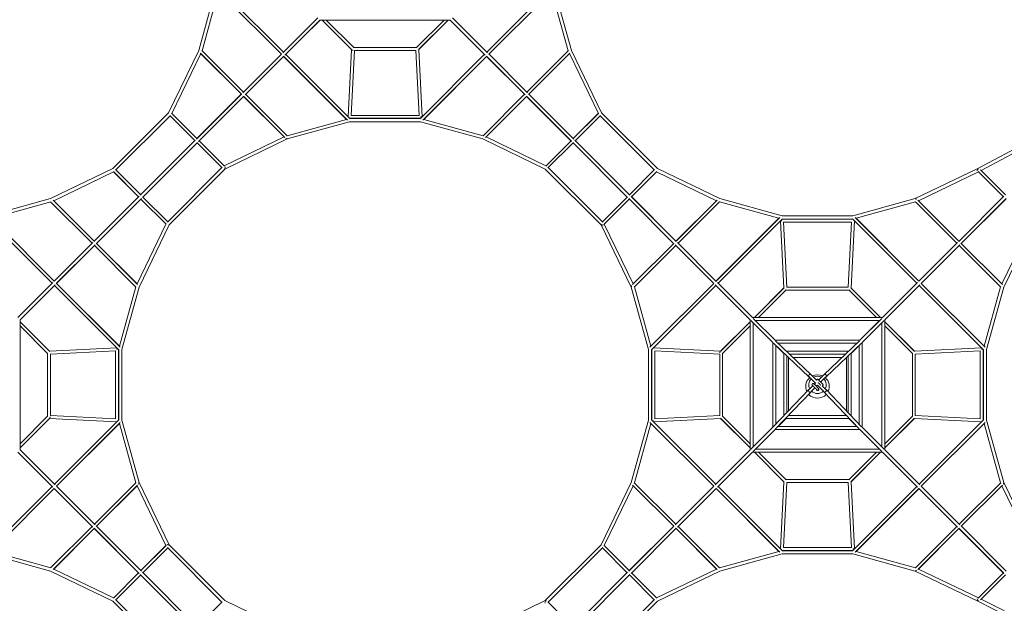
# Model space of a CAD drawing. Units: millimetres. Extents: x -10227 to 4570, y -7398 to 7398.
# Drawn here: x -5219 to 1222, y -1430 to 2390 of the extents above; entities that cross this region are included whole.
import ezdxf

# ---------------------------------------------------------------- set-up
doc = ezdxf.new("R2010")
doc.units = ezdxf.units.MM
doc.header["$LTSCALE"] = 20
doc.layers.add('2d', color=230, linetype='Continuous')

msp = doc.modelspace()

# ---------------------------------------------------------------- linework, layer by layer
at = {"layer": '2d', "lineweight": 0}
for p, q in [((-3934.9, 2596.4), (-4047.4, 2188.5)), ((-3924.2, 2581.3), (-3506.6, 2164.7)), ((-3914.8, 2598.8), (-3493.2, 2178.1)), ((-2163.4, 2178.4), (-1742.1, 2598.8)), ((-2150, 2165), (-1732.6, 2581.3)), ((-1721.9, 2596.4), (-1609.4, 2188.5)), ((-3918.8, 2575.9), (-4026.1, 2186.8)), ((-3918.8, 2575.9), (-3507.1, 2164.2)), ((-2149.5, 2164.5), (-1738, 2575.9)), ((-1738.1, 2575.9), (-1630.7, 2186.8)), ((-3269.3, 2402.3), (-3498.1, 2173.2)), ((-3269.3, 2402.3), (-3493.3, 2178.3)), ((-3254.4, 2387.5), (-3483.3, 2158.3)), ((-3253.9, 2387.5), (-3308.7, 2333.1)), ((-2402.1, 2387.5), (-3254.8, 2387.5)), ((-3048.1, 2194.6), (-3241, 2387.5)), ((-3240.8, 2387.5), (-3047.5, 2194)), ((-3214, 2387.5), (-3033.9, 2207.3)), ((-2442.9, 2387.5), (-2622.9, 2207.3)), ((-2416, 2387.5), (-2609.3, 2194)), ((-2608.7, 2194.6), (-2415.8, 2387.5)), ((-2402.4, 2387.5), (-2173.3, 2158.6)), ((-2402.4, 2387.5), (-2178.4, 2163.4)), ((-2387.6, 2402.9), (-2333.2, 2348)), ((-2387.6, 2402.3), (-2158.4, 2173.5)), ((-3048.1, 2194.6), (-3070.2, 1754.7)), ((-2622.4, 2207.8), (-3034.5, 2207.8)), ((-2586.7, 1754.7), (-2608.7, 2194.6)), ((-4047.4, 2188.5), (-4244.3, 1780.9)), ((-4034.1, 2167.9), (-4223.3, 1775.9)), ((-4037.9, 2171.7), (-3768.4, 1902.9)), ((-3768.7, 1902.6), (-4034.1, 2167.9)), ((-4027.2, 2187.9), (-3755, 1916.3)), ((-3506, 2165.3), (-3759.2, 1912.1)), ((-3755.1, 1916.5), (-3507.2, 2164.3)), ((-3491.1, 2150.5), (-3744.3, 1897.3)), ((-3492.3, 2149.3), (-3080.8, 1737.9)), ((-3491.7, 2149.8), (-3075.4, 1732.5)), ((-3478.3, 2163.3), (-3058, 1741.9)), ((-3029.4, 2188.8), (-3050.7, 1763.8)), ((-2627.5, 2188.8), (-3029.4, 2188.8)), ((-2606.2, 1763.8), (-2627.5, 2188.8)), ((-2598.9, 1741.9), (-2178.3, 2163.6)), ((-2581.4, 1732.5), (-2164.8, 2150.1)), ((-2576, 1737.9), (-2164.3, 2149.6)), ((-2165.4, 2150.7), (-1912.2, 1897.5)), ((-1916.6, 1901.6), (-2164.5, 2149.5)), ((-2150.6, 2165.6), (-1897.4, 1912.4)), ((-1901.6, 1916.6), (-1629.6, 2187.9)), ((-1888.2, 1903.2), (-1619, 2171.7)), ((-1622.8, 2167.9), (-1887.8, 1902.8)), ((-1622.8, 2167.9), (-1433.5, 1775.9)), ((-1609.4, 2188.5), (-1412.6, 1780.9)), ((-3767.2, 1904.2), (-4063.2, 1608.4)), ((-3768.9, 1902.7), (-4059.5, 1612.1)), ((-3752.3, 1889.3), (-4048.3, 1593.6)), ((-3488.8, 1622.6), (-3753.9, 1887.7)), ((-3753.6, 1888.1), (-3485, 1618.8)), ((-3740.1, 1901.5), (-3468.8, 1629.5)), ((-2188, 1629.5), (-1916.5, 1901.8)), ((-2171.9, 1618.8), (-1903, 1888.3)), ((-1902.7, 1888), (-2168, 1622.6)), ((-1904.3, 1889.6), (-1608.5, 1593.6)), ((-1902.8, 1887.9), (-1612.2, 1597.2)), ((-1889.4, 1904.4), (-1593.7, 1608.4)), ((-4244.3, 1780.9), (-4609.4, 1415.7)), ((-4234.9, 1760.6), (-4589.1, 1406.3)), ((-4237, 1762.8), (-4072.9, 1598.6)), ((-4224.7, 1777.3), (-4059.5, 1612.1)), ((-2596.2, 1744.8), (-3060.7, 1744.8)), ((-3058.8, 1742.8), (-2598, 1742.8)), ((-2606.2, 1763.8), (-3050.7, 1763.8)), ((-2586.7, 1754.7), (-2596.2, 1754.3)), ((-1597.4, 1612.1), (-1432.2, 1777.3)), ((-1433.5, 1775.9), (-1597.4, 1612.1)), ((-1583.9, 1598.6), (-1419.8, 1762.8)), ((-1067.7, 1406.3), (-1422, 1760.6)), ((-1047.4, 1415.7), (-1412.6, 1780.9)), ((1746.7, 1787), (1048.6, 1416.3)), ((1730.1, 1754.4), (1070.1, 1403.9)), ((-3469.9, 1630.6), (-3080.8, 1737.9)), ((-3468.2, 1609.3), (-3060.4, 1721.8)), ((-3060.4, 1721.8), (-2596.5, 1721.8)), ((-2596.5, 1721.8), (-2188.7, 1609.3)), ((-2576, 1737.9), (-2187, 1630.6)), ((-3880.8, 1433.4), (-3488.8, 1622.7)), ((-2168.1, 1622.7), (-1776, 1433.4)), ((-4070.4, 1601.2), (-4429.7, 1241.9)), ((-4055.6, 1586.3), (-4414.9, 1227)), ((-4058.1, 1583.8), (-3894, 1419.7)), ((-3880.8, 1433.4), (-4044.6, 1597.2)), ((-4044.6, 1597.2), (-3879.5, 1432)), ((-3875.8, 1412.5), (-3468.2, 1609.3)), ((-2188.7, 1609.3), (-1781, 1412.5)), ((-1777.4, 1432), (-1612.2, 1597.2)), ((-1762.9, 1419.7), (-1598.8, 1583.8)), ((-1242, 1227), (-1601.3, 1586.3)), ((-1227.1, 1241.9), (-1586.4, 1601.2)), ((-3896.2, 1421.9), (-4250.4, 1067.6)), ((-1406.4, 1067.6), (-1760.7, 1421.9)), ((-5017.1, 1218.9), (-4609.4, 1415.7)), ((-4996.5, 1205.5), (-4604.5, 1394.8)), ((-4440.6, 1231), (-4605.8, 1396.1)), ((-4604.5, 1394.8), (-4440.6, 1231)), ((-4427.2, 1244.4), (-4591.3, 1408.5)), ((-3875.8, 1412.5), (-4241, 1047.3)), ((-1415.8, 1047.3), (-1781, 1412.5)), ((-1065.6, 1408.5), (-1229.7, 1244.4)), ((-1051, 1396.1), (-1216.2, 1230.9)), ((-660.4, 1205.5), (-1052.4, 1394.8)), ((-639.8, 1218.9), (-1047.4, 1415.7)), ((1048.6, 1416.3), (639.8, 1218.9)), ((1052.4, 1394.8), (660.4, 1205.5)), ((1216.2, 1231), (1051, 1396.1)), ((1052.4, 1394.8), (1216.2, 1231)), ((1229.6, 1244.5), (1066.3, 1407.8)), ((-4733, 938.9), (-4436.9, 1234.6)), ((-4248.2, 1065.4), (-4412.3, 1229.5)), ((-1244.5, 1229.5), (-1408.6, 1065.4)), ((-924.2, 938.6), (-1219.9, 1234.6)), ((-925.6, 940.3), (-1216.2, 1231)), ((923.9, 938.9), (1219.9, 1234.6)), ((-5424.9, 1106.4), (-5017.1, 1218.9)), ((-5404.5, 1090.3), (-5015.4, 1197.6)), ((-4745.2, 926.7), (-5016.5, 1198.7)), ((-4731.7, 940.1), (-5000.3, 1209.4)), ((-4996.5, 1205.5), (-4731.4, 940.5)), ((-4718.1, 924), (-4422.1, 1219.8)), ((-4716.4, 925.5), (-4425.8, 1216.1)), ((-4260.6, 1050.9), (-4425.8, 1216.1)), ((-1231.1, 1216.1), (-1396.3, 1050.9)), ((-1394.9, 1052.3), (-1231.1, 1216.1)), ((-939, 923.8), (-1234.8, 1219.8)), ((-925.7, 940.2), (-660.4, 1205.5)), ((-656.6, 1209.3), (-925.4, 939.9)), ((-640.4, 1198.7), (-912, 926.4)), ((-252.4, 1090.3), (-641.5, 1197.6)), ((-231.9, 1106.4), (-639.8, 1218.9)), ((639.8, 1218.9), (231.9, 1106.4)), ((641.5, 1197.6), (252.4, 1090.3)), ((911.7, 926.7), (640.4, 1198.7)), ((925.1, 940.1), (656.6, 1209.4)), ((660.4, 1205.5), (925.5, 940.5)), ((938.7, 924), (1234.7, 1219.8)), ((940.5, 925.5), (1231.1, 1216.1)), ((-4993.5, 678.3), (-5409.9, 1095.7)), ((-247, 1095.7), (-663.6, 678.1)), ((231.9, 1106.4), (-231.9, 1106.4)), ((663.3, 678.3), (247, 1095.7)), ((-5007, 664.9), (-5427.3, 1086.2)), ((-4993, 678.8), (-5404.4, 1090.3)), ((-4451.2, 660.3), (-4261.9, 1052.3)), ((-4437.8, 639.6), (-4241, 1047.3)), ((-1415.8, 1047.3), (-1219, 639.6)), ((-1394.9, 1052.3), (-1205.7, 660.3)), ((-252.4, 1090.3), (-664.1, 678.6)), ((-229.6, 1086.2), (-650.2, 664.6)), ((-241.7, 1073.4), (-232.2, 1073.9)), ((-241.7, 1073.4), (-219.7, 633.6)), ((-232.2, 1083.4), (232.2, 1083.4)), ((230.4, 1085.4), (-230.4, 1085.4)), ((-222.3, 1064.4), (-201, 639.4)), ((-222.3, 1064.4), (222.3, 1064.4)), ((201, 639.4), (222.3, 1064.4)), ((219.7, 633.6), (241.7, 1073.4)), ((649.9, 664.9), (229.6, 1086.2)), ((663.8, 678.8), (252.4, 1090.3)), ((1205.7, 660.3), (1394.9, 1052.3)), ((1219, 639.6), (1416.5, 1048.8)), ((-4994.1, 677.7), (-4740.9, 930.9)), ((-4979.3, 662.9), (-4726.1, 916.1)), ((-4730.2, 911.7), (-4978, 663.9)), ((-4458.1, 640.3), (-4730.3, 911.9)), ((-4447.4, 656.5), (-4716.9, 925.3)), ((-4716.5, 925.6), (-4451.2, 660.3)), ((-940.3, 925), (-1209.5, 656.4)), ((-1205.7, 660.3), (-940.6, 925.3)), ((-926.8, 911.6), (-1198.8, 640.3)), ((-677.9, 662.6), (-931, 915.8)), ((-663, 677.4), (-916.2, 930.6)), ((-911.8, 926.6), (-664, 678.7)), ((662.7, 677.7), (915.9, 930.9)), ((677.6, 662.9), (930.8, 916.1)), ((926.7, 911.7), (678.8, 663.9)), ((1198.8, 640.3), (926.5, 911.9)), ((1209.5, 656.5), (940, 925.3)), ((940.3, 925.6), (1205.7, 660.3)), ((-5230.9, 440.7), (-5002, 669.9)), ((-5216, 425.9), (-4987.1, 655)), ((-5216, 425.9), (-4992, 649.9)), ((-4570.5, 229.4), (-4992.1, 650)), ((-4561.1, 246.9), (-4978.7, 663.5)), ((-4566.5, 252.3), (-4978.2, 664)), ((-678.5, 663.2), (-1095.8, 246.9)), ((-679, 663.7), (-1090.4, 252.3)), ((-665, 649.8), (-1086.4, 229.4)), ((-440.8, 425.9), (-670, 654.7)), ((-426, 440.7), (-655.1, 669.6)), ((-426, 440.7), (-650, 664.8)), ((426, 440.7), (654.8, 669.9)), ((440.8, 425.9), (669.7, 655)), ((440.8, 425.9), (664.9, 649.9)), ((1086.4, 229.4), (664.7, 650)), ((1095.8, 246.9), (678.2, 663.5)), ((1090.4, 252.3), (678.7, 664)), ((-4566.5, 252.3), (-4459.1, 641.3)), ((-4550.3, 231.8), (-4437.8, 639.6)), ((-1219, 639.6), (-1106.5, 231.8)), ((-1197.7, 641.3), (-1090.4, 252.3)), ((-412.6, 440.7), (-219.7, 633.6)), ((-219.1, 634.2), (-412.4, 440.7)), ((-205.5, 620.9), (-385.6, 440.7)), ((-206.1, 620.4), (206.1, 620.4)), ((-201, 639.4), (201, 639.4)), ((385.6, 440.7), (205.5, 620.9)), ((412.4, 440.7), (219.1, 634.2)), ((219.7, 633.6), (412.6, 440.7)), ((1090.4, 252.3), (1197.7, 641.3)), ((1106.5, 231.8), (1219, 639.6)), ((-5231.4, 440.7), (-5176.5, 495.1)), ((-440.8, 425.3), (-495.2, 480.2)), ((425.4, 440.7), (480.3, 495.1)), ((-5216, 426.2), (-5216, -426.5)), ((-5023.1, 219.6), (-5216, 412.5)), ((-5216, 412.3), (-5022.5, 219)), ((-440.8, 412.3), (-634.3, 219)), ((-633.7, 219.6), (-440.8, 412.5)), ((-440.8, -426.5), (-440.8, 426.2)), ((-292.3, 277.4), (-435.3, 420.3)), ((-426.3, 440.7), (426.3, 440.7)), ((-421.8, -407.1), (-421.8, 406.9)), ((-359.3, 344.3), (-421.8, 406.2)), ((-420.9, 405.3), (-421.8, 404.4)), ((-421.8, -404.7), (-421.8, 404.4)), ((-421.2, 405.1), (-292.3, 276.8)), ((-277.5, 292.2), (-420.4, 435.2)), ((-407, 421.7), (407, 421.7)), ((-404.5, 421.7), (-405.8, 420.5)), ((404.5, 421.7), (-404.5, 421.7)), ((277.5, 292.2), (420.4, 435.2)), ((292.3, 277.4), (435.3, 420.3)), ((292.3, 276.9), (421.2, 405.1)), ((344.4, 359.2), (406.4, 421.7)), ((405.5, 420.8), (404.5, 421.7)), ((421.8, 404.4), (420.6, 405.6)), ((421.8, 406.9), (421.8, -407.1)), ((421.8, 404.4), (421.8, -404.7)), ((440.8, 426.2), (440.8, -426.5)), ((633.7, 219.6), (440.8, 412.5)), ((634.3, 219), (440.8, 412.3)), ((-5216, 385.4), (-5035.8, 205.4)), ((-440.8, 385.4), (-621, 205.4)), ((621, 205.4), (440.8, 385.4)), ((-292.3, -278.2), (-292.3, 278)), ((-55.3, 50.8), (-288.6, 273.7)), ((-278.1, 292.2), (278.1, 292.2)), ((-40.8, 66), (-274.1, 288.9)), ((-273.3, -257.9), (-273.3, 259.1)), ((-273.3, 257.9), (-224.7, 209.4)), ((-257.7, 273.2), (257.7, 273.2)), ((40.8, 66), (274.1, 288.9)), ((55.3, 50.8), (288.6, 273.7)), ((224.6, 209.6), (273.3, 258)), ((273.3, 259.1), (273.3, -257.9)), ((292.3, 278), (292.3, -278.2)), ((-5036.4, 205.9), (-5036.4, -206.2)), ((-4583.3, 241.6), (-5023.1, 219.6)), ((-4592.3, 222.1), (-5017.4, 200.8)), ((-5017.4, 200.8), (-5017.4, -201.1)), ((-4592.3, 222.1), (-4592.3, -222.4)), ((-4583.3, 241.6), (-4582.8, 232.1)), ((-4573.3, 232.1), (-4573.3, -232.4)), ((-4571.3, -230.5), (-4571.3, 230.3)), ((-4550.3, -232), (-4550.3, 231.8)), ((-1106.5, 231.8), (-1106.5, -232)), ((-1085.5, 230.3), (-1085.5, -230.5)), ((-1083.5, -232.4), (-1083.5, 232.1)), ((-633.7, 219.6), (-1073.6, 241.6)), ((-639.5, 200.8), (-1064.5, 222.1)), ((-1064.5, -222.4), (-1064.5, 222.1)), ((-639.5, -201.1), (-639.5, 200.8)), ((-620.5, -206.2), (-620.5, 205.9)), ((-219.5, 205.9), (-270.3, 256.2)), ((-258.3, 244.8), (-218.9, 205.3)), ((-219.5, -201.6), (-219.5, 205.9)), ((201.4, 219.4), (-201.4, 219.4)), ((181.5, 200.4), (-181.5, 200.4)), ((258.3, 244.8), (218.9, 205.3)), ((219.5, -201.6), (219.5, 205.9)), ((620.5, 205.9), (620.5, -206.2)), ((1073.6, 241.6), (633.7, 219.6)), ((1064.5, 222.1), (639.5, 200.8)), ((639.5, 200.8), (639.5, -201.1)), ((1064.5, 222.1), (1064.5, -222.4)), ((1073.6, 241.6), (1074, 232.1)), ((1083.5, 232.1), (1083.5, -232.4)), ((1085.5, -230.5), (1085.5, 230.3)), ((1106.5, -232), (1106.5, 231.8)), ((-200.5, -181.8), (-200.5, 189.5)), ((-189.9, 179.3), (-190, 179.3)), ((-190, 179.3), (-190, -170.8)), ((159.5, 179.3), (-159.5, 179.3)), ((190, 179.3), (189.9, 179.3)), ((190, -170.8), (190, 179.3)), ((200.5, -181.8), (200.5, 189.5)), ((-5.9, 29.7), (-41.4, 65.1)), ((41.4, 65.1), (7, 30.8)), ((-54.8, 51.7), (-13.4, 10.3)), ((-28.4, 9.7), (-27.9, 9.7)), ((-27.9, 7.7), (-27.6, 7.7)), ((-13.4, 10.3), (-20.3, 3.5)), ((-1.2, 37), (-0.6, 37)), ((-0.7, 35), (-0.3, 35)), ((20.7, 17.6), (54.8, 51.7)), ((-55.7, -30.5), (-288.9, -274.2)), ((-40.5, -45), (-273.7, -288.6)), ((-29.9, -6.1), (-54.8, -31.1)), ((-41.4, -44.5), (-16.5, -19.7)), ((-7, -10.1), (0, -3.1)), ((0, -3.1), (41.4, -44.5)), ((0.4, -37.3), (0.9, -37.3)), ((1.2, -35.2), (0.9, -35.2)), ((54.8, -31.1), (30.7, -7)), ((40.5, -45), (273.7, -288.6)), ((55.7, -30.5), (288.9, -274.2)), ((-5216, -385.7), (-5035.8, -205.6)), ((-5216, -412.5), (-5022.5, -219.2)), ((-5023.1, -219.8), (-5216, -412.7)), ((-5023.1, -219.8), (-4583.3, -241.9)), ((-5017.4, -201.1), (-4592.3, -222.4)), ((-4991.8, -650), (-4570.5, -229.7)), ((-4978.4, -663.4), (-4561.1, -247.1)), ((-4977.9, -664), (-4566.5, -252.5)), ((-4459.1, -641.6), (-4566.5, -252.5)), ((-4437.8, -639.9), (-4550.3, -232)), ((-1106.5, -232), (-1219, -639.9)), ((-1090.4, -252.5), (-1197.7, -641.6)), ((-1095.8, -247.1), (-678.2, -663.7)), ((-1090.4, -252.5), (-678.7, -664.2)), ((-1086.4, -229.7), (-664.7, -650.3)), ((-1073.6, -241.9), (-1074, -232.4)), ((-1073.6, -241.9), (-633.7, -219.8)), ((-1064.5, -222.4), (-639.5, -201.1)), ((-440.8, -412.5), (-634.3, -219.2)), ((-633.7, -219.8), (-440.8, -412.7)), ((-440.8, -385.7), (-621, -205.6)), ((-258, -273.5), (-209.8, -225.1)), ((-206, -219.6), (-255.2, -269.3)), ((-243.5, -257), (-205.4, -219)), ((-206.1, -219.6), (206.1, -219.6)), ((-189.5, -200.7), (189.5, -200.7)), ((243.5, -257), (205.4, -219)), ((258.2, -273.5), (209.9, -225)), ((440.8, -385.7), (621, -205.6)), ((440.8, -412.5), (634.3, -219.2)), ((440.8, -412.7), (633.7, -219.8)), ((633.7, -219.8), (1073.6, -241.9)), ((639.5, -201.1), (1064.5, -222.4)), ((665, -650), (1086.4, -229.7)), ((678.5, -663.4), (1095.8, -247.1)), ((679, -664), (1090.4, -252.5)), ((1197.7, -641.6), (1090.4, -252.5)), ((1219, -639.9), (1106.5, -232)), ((-292.3, -277.6), (-435.3, -420.6)), ((-277.5, -292.5), (-420.4, -435.4)), ((-405.2, -421.3), (-276.9, -292.5)), ((278.1, -292.5), (-278.1, -292.5)), ((259.2, -273.5), (-259.2, -273.5)), ((405.2, -421.3), (277.1, -292.5)), ((277.5, -292.5), (420.4, -435.4)), ((292.3, -277.6), (435.3, -420.6)), ((-344.4, -359.4), (-406.4, -422)), ((359.3, -344.5), (421.8, -406.5)), ((-5230.9, -441), (-5006.8, -665)), ((-5230.9, -441), (-5001.7, -669.8)), ((-5216, -425.5), (-5161.6, -480.4)), ((-5216, -426.1), (-4986.9, -655)), ((-440.8, -426.1), (-669.7, -655.3)), ((-440.8, -426.1), (-664.9, -650.2)), ((-426, -441), (-654.8, -670.1)), ((-425.4, -441), (-480.3, -495.3)), ((-426.3, -441), (426.3, -441)), ((-420.6, -405.9), (-421.8, -404.7)), ((-412.6, -441), (-219.7, -633.9)), ((-219.1, -634.4), (-412.4, -441)), ((-407, -422), (407, -422)), ((-404.5, -422), (-405.5, -421)), ((404.5, -422), (-404.5, -422)), ((-205.5, -621.2), (-385.6, -441)), ((205.5, -621.2), (385.6, -441)), ((219.1, -634.4), (412.4, -441)), ((412.6, -441), (219.7, -633.9)), ((404.5, -422), (405.8, -420.7)), ((420.9, -405.6), (421.8, -404.7)), ((426, -441), (650, -665)), ((426, -441), (655.1, -669.8)), ((440.8, -425.5), (495.2, -480.4)), ((440.8, -426.1), (670, -655)), ((-4730, -911.8), (-4458.1, -640.5)), ((-4241, -1047.5), (-4437.8, -639.9)), ((-1219, -639.9), (-1415.8, -1047.5)), ((-1198.8, -640.5), (-926.5, -912.1)), ((-219.7, -633.9), (-241.7, -1073.7)), ((-201, -639.6), (-222.3, -1064.7)), ((206.1, -620.6), (-206.1, -620.6)), ((201, -639.6), (-201, -639.6)), ((222.3, -1064.7), (201, -639.6)), ((241.7, -1073.7), (219.7, -633.9)), ((926.8, -911.8), (1198.8, -640.5)), ((1416.4, -1048.8), (1219, -639.9)), ((-5427.3, -1086.5), (-5006.7, -664.9)), ((-5409.9, -1095.9), (-4993.2, -678.3)), ((-5404.4, -1090.5), (-4992.7, -678.8)), ((-4993.9, -677.7), (-4740.7, -930.9)), ((-4745, -926.8), (-4992.9, -678.9)), ((-4979, -662.8), (-4725.8, -916)), ((-4716.6, -925.2), (-4447.4, -656.7)), ((-4451.2, -660.5), (-4716.3, -925.6)), ((-4262, -1052.5), (-4451.2, -660.5)), ((-1205.7, -660.5), (-1394.9, -1052.5)), ((-1209.5, -656.7), (-940, -925.5)), ((-940.3, -925.9), (-1205.7, -660.5)), ((-677.6, -663.1), (-930.8, -916.3)), ((-926.7, -912), (-678.8, -664.1)), ((-662.7, -678), (-915.9, -931.2)), ((-663.8, -679.1), (-252.4, -1090.5)), ((-663.3, -678.6), (-247, -1095.9)), ((-649.9, -665.1), (-229.6, -1086.5)), ((229.6, -1086.5), (650.2, -664.9)), ((247, -1095.9), (663.6, -678.3)), ((252.4, -1090.5), (664.1, -678.8)), ((663, -677.7), (916.2, -930.9)), ((911.8, -926.8), (664, -678.9)), ((677.9, -662.8), (931, -916)), ((940.3, -925.2), (1209.5, -656.7)), ((1205.7, -660.5), (940.6, -925.6)), ((1394.9, -1052.5), (1205.7, -660.5)), ((-5016.5, -1198.9), (-4744.9, -926.7)), ((-5000.3, -1209.6), (-4731.4, -940.1)), ((-4731.1, -940.4), (-4996.5, -1205.8)), ((-4732.7, -938.8), (-4437, -1234.9)), ((-4731.3, -940.6), (-4440.6, -1231.2)), ((-4717.9, -924), (-4422.1, -1220)), ((-938.7, -924.3), (-1234.7, -1220)), ((-940.5, -925.7), (-1231.1, -1216.3)), ((-923.9, -939.1), (-1219.9, -1234.9)), ((-660.4, -1205.8), (-925.5, -940.7)), ((-925.1, -940.4), (-656.6, -1209.6)), ((-911.7, -926.9), (-640.4, -1198.9)), ((640.4, -1198.9), (912, -926.7)), ((656.6, -1209.6), (925.4, -940.1)), ((925.7, -940.4), (660.4, -1205.8)), ((924.2, -938.8), (1219.9, -1234.9)), ((925.6, -940.6), (1216.2, -1231.2)), ((939, -924), (1234.8, -1220)), ((-5404.5, -1090.5), (-5015.4, -1197.8)), ((-4425.8, -1216.3), (-4260.6, -1051.2)), ((-4425.8, -1216.3), (-4260.6, -1051.2)), ((-4262, -1052.5), (-4425.8, -1216.3)), ((-4412.3, -1229.8), (-4248.2, -1065.7)), ((-4412.3, -1229.8), (-4248.2, -1065.7)), ((-4250.4, -1067.9), (-3896.2, -1422.1)), ((-4241, -1047.5), (-3875.8, -1412.7)), ((-1781.2, -1412.8), (-1415.8, -1047.5)), ((-1760.7, -1422.1), (-1406.4, -1067.9)), ((-1408.6, -1065.7), (-1244.5, -1229.8)), ((-1396.3, -1051.2), (-1231.1, -1216.3)), ((-252.4, -1090.5), (-641.5, -1197.8)), ((232.2, -1083.7), (-232.2, -1083.7)), ((230.4, -1085.6), (-230.4, -1085.6)), ((222.3, -1064.7), (-222.3, -1064.7)), ((241.7, -1073.7), (232.2, -1074.2)), ((641.5, -1197.8), (252.4, -1090.5)), ((-5424.9, -1106.6), (-5017.1, -1219.1)), ((-231.9, -1106.6), (-639.8, -1219.1)), ((231.9, -1106.6), (-231.9, -1106.6)), ((639.8, -1219.1), (231.9, -1106.6)), ((-5017.1, -1219.1), (-4609.4, -1415.9)), ((-4996.5, -1205.8), (-4604.5, -1395)), ((-660.4, -1205.8), (-1052.4, -1395)), ((-639.8, -1219.1), (-1047.4, -1415.9)), ((1048.7, -1416.6), (639.8, -1219.1)), ((1052.4, -1395), (660.4, -1205.8)), ((-4605.8, -1396.4), (-4440.6, -1231.2)), ((-4605.8, -1396.4), (-4440.6, -1231.2)), ((-4591.3, -1408.7), (-4427.2, -1244.6)), ((-4591.3, -1408.7), (-4427.2, -1244.6)), ((-4429.7, -1242.1), (-4070.4, -1601.4)), ((-4414.9, -1227.3), (-4055.6, -1586.6)), ((-1601.3, -1586.6), (-1242, -1227.3)), ((-1586.4, -1601.4), (-1227.1, -1242.1)), ((-1229.7, -1244.6), (-1065.6, -1408.7)), ((-1216.2, -1231.2), (-1051, -1396.4)), ((-1052.4, -1395), (-1216.2, -1231.2)), ((-1216.2, -1231.2), (-1051, -1396.4)), ((1051, -1396.4), (1216.2, -1231.2)), ((1066.3, -1408), (1229.7, -1244.6)), ((-4609.4, -1415.9), (-4244.3, -1781.1)), ((-4589.1, -1406.6), (-4234.9, -1760.8)), ((-3468.2, -1609.5), (-3875.8, -1412.7)), ((-1781.2, -1412.8), (-2188.7, -1609.5)), ((-1422, -1760.8), (-1067.7, -1406.6)), ((-1412.6, -1781.1), (-1047.4, -1415.9)), ((1746.6, -1769.2), (1048.7, -1416.6)), ((1734, -1739.3), (1070.3, -1404)), ((-3894, -1419.9), (-4058.1, -1584)), ((-1598.8, -1584), (-1762.9, -1419.9))]:
    msp.add_line(p, q, dxfattribs=at)
for centre, radius, start, end in [((-48.1, 58.4), 9.5, 45, 46.30054), ((0, -10.7), 77, 63.40923, 116.59072), ((48.1, 58.4), 9.5, 133.69946, 135), ((0, -10.7), 77, 131.0406, 206.13921), ((0, 0), 57.1, 137.22127, 207.92044), ((0, 0), 57.1, 62.07956, 117.92042), ((0, 0), 57.2, 332.07958, 42.77867), ((0, -10.7), 77, 333.86085, 48.95934), ((0, -10.7), 77, 222.17195, 317.8281), ((-48.1, -37.8), 9.5, 135, 136.24407), ((0, 0), 57.1, 227.52729, 312.47274), ((48.1, -37.8), 9.5, 43.75593, 45)]:
    msp.add_arc(centre, radius, start, end, dxfattribs=at)
at = {"layer": '2d', "lineweight": 0, "extrusion": (0, 0, -1)}
for centre, major_axis, ratio, start_param, end_param in [((-3259.8, 2395.8), (7.44, -7.41), 0.836278, 0.163795, 0.291668), ((-2397.1, 2395.8), (-7.44, -7.41), 0.836277, -0.402531, -0.164478), ((-3038.4, 2198.3), (-6.72, -6.71), 0.7087, -0.954713, -0.000343), ((-3471.9, 1619.2), (-6.72, -6.72), 0.707107, -1.18914, 0), ((-3471.9, 1619.2), (-6.73, -6.71), 0.706048, -1.190638, -0.000862), ((-3882, 1421.2), (6.72, 6.72), 0.707107, 0, 1.570796), ((-3882, 1421.2), (6.72, 6.72), 0.707107, 0, 1.570796), ((1053.6, 1407), (-6.72, -6.72), 0.707107, 0, 1.800649), ((1053.6, 1407), (-6.72, -6.72), 0.707107, 0, 1.719675), ((643.5, 1209), (6.73, 6.71), 0.706048, -1.190638, -0.000862), ((643.5, 1209), (6.72, 6.72), 0.707107, -1.18914, 0), ((-1407.1, 1053.5), (6.72, -6.72), 0.707107, 0, 1.570796), ((-1407.1, 1053.5), (6.72, -6.72), 0.707107, 0, 1.570796), ((-1209.2, 643.3), (-6.72, 6.72), 0.707107, -1.18914, 0), ((-1209.2, 643.3), (-6.71, 6.73), 0.706048, -1.190638, -0.000862), ((210, 629.9), (6.72, 6.72), 0.707107, -0.150595, 0), ((-630, 209.9), (-6.71, 6.72), 0.7087, -0.954713, -0.000343), ((-217.3, 216.9), (-8.88, 8.85), 0.837401, 4.229492, 4.712389), ((217.2, 217), (8.89, 8.84), 0.837401, 1.570796, 2.023535), ((-48.1, 58.4), (-7.25, -7.59), 0.962638, 0, 3.603379), ((48.1, 58.4), (-7.25, 7.59), 0.962638, -0.461787, 0), ((48.1, 58.4), (-7.25, 7.59), 0.962638, 0, 3.559678), ((-48.1, 58.4), (-7.25, -7.59), 0.962638, -0.418085, 0), ((-27.8, 0.9), (-0.12, 8.8), 0.999895, -2.329454, 1.208402), ((-0.6, 28.2), (-0.09, 6.77), 0.999895, -1.190206, 0), ((-48.1, -37.8), (7.58, -7.26), 0.959378, 0, 3.60236), ((-48.1, -37.8), (7.58, -7.26), 0.959378, -0.419105, 0), ((-27.8, 0.9), (0.12, -8.8), 0.999895, 0.389089, 0.812138), ((0.8, -28.5), (-0.12, 8.8), 0.999895, -2.329454, -1.565761), ((0.8, -28.5), (-0.12, 8.8), 0.999895, 0.197116, 3.953731), ((48.1, -37.8), (7.58, 7.26), 0.959378, 0, 3.560697), ((48.1, -37.8), (7.58, 7.26), 0.959378, -0.460767, 0), ((-5026.9, -210.1), (6.71, -6.72), 0.7087, -0.954713, -0.000343), ((-217.2, -217.7), (-8.86, -8.9), 0.836278, 4.229795, 4.712389), ((217.3, -217.6), (8.86, -8.9), 0.836277, 1.570796, 2.023548), ((-431.3, -432.6), (7.44, -7.41), 0.836278, 0.163795, 0.291668), ((431.3, -432.6), (-7.44, -7.41), 0.836277, -0.402531, -0.164478), ((-4447.7, -643.6), (6.71, -6.73), 0.706048, -1.190638, -0.000862), ((-4447.7, -643.6), (6.72, -6.72), 0.707107, -1.18914, 0), ((1209.2, -643.6), (6.71, -6.73), 0.706048, -1.190638, -0.000862), ((1209.2, -643.6), (6.72, -6.72), 0.707107, -1.18914, 0), ((-4249.7, -1053.7), (-6.72, 6.72), 0.707107, 0, 1.570796), ((-4249.7, -1053.7), (-6.72, 6.72), 0.707107, 0, 1.570796), ((-1774.8, -1421.4), (-6.72, -6.72), 0.707107, 0, 2.356194)]:
    msp.add_ellipse(centre, major_axis=major_axis, ratio=ratio, start_param=start_param, end_param=end_param, dxfattribs=at)
at = {"layer": '2d', "lineweight": 0}
for centre, major_axis, ratio, start_param, end_param in [((1053.4, 1406.9), (-4.92, 9.27), 0.056958, -1.205308, -0.594069), ((-27.8, 0.9), (-0.09, 6.77), 0.999895, 0, 2.652623), ((-0.5, 28.2), (-0.12, 8.8), 0.999895, -0.785398, 1.090194), ((-0.5, 28.2), (-0.12, 8.8), 0.999895, -1.208293, -0.785398), ((28.8, -0.4), (-0.12, 8.8), 0.999895, -0.785398, -0.168349), ((28.8, -0.4), (0.12, -8.8), 0.999895, 0.388392, 2.356194), ((0.8, -28.4), (0.09, -6.77), 0.999895, -1.142588, 0), ((-210, -630.1), (-6.72, -6.72), 0.707107, -0.000342, 0.150595), ((643.5, -1209.3), (6.73, -6.71), 0.705689, -1.190812, -0.000855), ((643.5, -1209.3), (6.72, -6.72), 0.707107, -1.189143, 0), ((643.5, -1209.3), (6.72, -6.72), 0.707107, 0, 0.002968), ((1053.6, -1407.3), (-6.72, 6.72), 0.707107, 0, 1.815265), ((1053.4, -1407.2), (-4.74, -9.37), 0.056446, 0.310548, 1.202458)]:
    msp.add_ellipse(centre, major_axis=major_axis, ratio=ratio, start_param=start_param, end_param=end_param, dxfattribs=at)
for points, knots in [([(1.2, -35.2), (1.6, -35.2), (2, -35.2), (3.2, -34.9), (4, -34.6), (5.5, -33.7), (6, -33.2), (6.9, -32), (7.3, -31.4), (7.7, -30.2), (7.8, -29.6), (7.9, -28.3), (7.9, -27.8), (7.7, -26.7), (7.6, -26.3), (7.3, -25.5), (7.1, -25.2), (6.9, -24.8), (6.8, -24.7), (6.7, -24.5), (6.6, -24.4), (6.4, -24.2), (6.4, -24.1), (6.2, -23.9), (6, -23.7), (5.5, -23.1), (5, -22.5), (3.4, -20.8), (2.3, -19.7), (0, -17.2), (-1.4, -15.9), (-4.2, -12.9), (-5.8, -11.3), (-8.8, -8.2), (-10.4, -6.6), (-13.4, -3.6), (-14.8, -2.1), (-17.4, 0.5), (-18.5, 1.7), (-20.5, 3.7), (-21.3, 4.5), (-22.2, 5.3), (-22.4, 5.5), (-22.8, 5.9), (-22.9, 6), (-23.2, 6.2), (-23.2, 6.3), (-23.5, 6.4), (-23.6, 6.5), (-24.1, 6.8), (-24.4, 7), (-25.1, 7.3), (-25.4, 7.4), (-26.2, 7.6), (-26.8, 7.7), (-27.6, 7.7)], [4.702424, 4.702424, 4.702424, 4.702424, 4.705603, 4.705603, 4.710365, 4.710365, 4.713855, 4.713855, 4.717286, 4.717286, 4.72138, 4.72138, 4.727187, 4.727187, 4.736926, 4.736926, 4.75318, 4.75318, 4.770438, 4.770438, 4.791256, 4.791256, 4.826397, 4.826397, 4.92787, 4.92787, 5.242029, 5.242029, 5.577629, 5.577629, 5.901226, 5.901226, 6.222812, 6.222812, 6.543933, 6.543933, 6.865248, 6.865248, 7.187738, 7.187738, 7.515475, 7.515475, 7.679746, 7.679746, 7.761881, 7.761881, 7.787876, 7.787876, 7.812768, 7.812768, 7.83004, 7.83004, 7.837028, 7.837028, 7.844017, 7.844017, 7.844017, 7.844017]), ([(-0.3, 35), (0.4, 35), (0.9, 34.9), (2, 34.7), (2.3, 34.5), (3, 34.2), (3.2, 34.1), (3.5, 33.9), (3.6, 33.8), (3.8, 33.7), (3.9, 33.6), (4.1, 33.4), (4.2, 33.4), (4.6, 33.1), (4.8, 32.9), (5.2, 32.5), (5.4, 32.3), (5.9, 31.9), (6.1, 31.6), (6.6, 31.1), (6.9, 30.9), (7.6, 30.3), (7.9, 29.9), (9.3, 28.6), (10.6, 27.4), (13.4, 24.7), (14.9, 23.2), (18, 20.2), (19.6, 18.7), (22.7, 15.6), (24.3, 14.1), (27.1, 11.3), (28.4, 10), (30.7, 7.8), (31.7, 6.8), (33.2, 5.3), (33.6, 4.8), (34.2, 4.1), (34.3, 4), (34.7, 3.6), (34.8, 3.4), (35.1, 3), (35.2, 2.7), (35.5, 1.9), (35.7, 1.6), (35.9, 0.7), (35.9, 0.3), (35.9, -0.6), (35.9, -1.1), (35.7, -2.3), (35.5, -3.1), (34.5, -4.6), (34, -5.2), (32.9, -6.1), (32.3, -6.5), (31.4, -6.8), (31, -6.9), (30.7, -7)], [4.722631, 4.722631, 4.722631, 4.722631, 4.729149, 4.729149, 4.740531, 4.740531, 4.75754, 4.75754, 4.774923, 4.774923, 4.797884, 4.797884, 4.841294, 4.841294, 5.009356, 5.009356, 5.114998, 5.114998, 5.223085, 5.223085, 5.33145, 5.33145, 5.437669, 5.437669, 5.763519, 5.763519, 6.085587, 6.085587, 6.40678, 6.40678, 6.727905, 6.727905, 7.049651, 7.049651, 7.373972, 7.373972, 7.714642, 7.714642, 7.789433, 7.789433, 7.813528, 7.813528, 7.830562, 7.830562, 7.838459, 7.838459, 7.843651, 7.843651, 7.846937, 7.846937, 7.85176, 7.85176, 7.855193, 7.855193, 7.858518, 7.858518, 7.860484, 7.860484, 7.860484, 7.860484]), ([(3.8, 15.2), (4.1, 14.8), (4.4, 14.5), (5.1, 13.8), (5.5, 13.5), (6.2, 12.8), (6.6, 12.5), (7.3, 11.7), (7.6, 11.4), (8.4, 10.7), (8.8, 10.3), (9.5, 9.5), (9.9, 9.2), (10.7, 8.4), (11.1, 8), (11.9, 7.3), (12.3, 6.9), (13, 6.1), (13.4, 5.8), (14.1, 5), (14.5, 4.7), (15.3, 4), (15.6, 3.6), (16.3, 2.9), (16.7, 2.6), (17.3, 1.9), (17.7, 1.6), (18.3, 1), (18.6, 0.7), (19.2, 0.1), (19.5, -0.2), (20.1, -0.8), (20.3, -1.1), (20.9, -1.6), (21.1, -1.9), (21.4, -2.1)], [5.85069, 5.85069, 5.85069, 5.85069, 5.925858, 5.925858, 6.001894, 6.001894, 6.077924, 6.077924, 6.153074, 6.153074, 6.232278, 6.232278, 6.312508, 6.312508, 6.392739, 6.392739, 6.471945, 6.471945, 6.551123, 6.551123, 6.631336, 6.631336, 6.711558, 6.711558, 6.790762, 6.790762, 6.869715, 6.869715, 6.949715, 6.949715, 7.02974, 7.02974, 7.10876, 7.10876, 7.19602, 7.19602, 7.19602, 7.19602]), ([(-4.2, -32.6), (-4.2, -32.6), (-4.2, -32.6), (-4.4, -32.4), (-4.7, -32.1), (-5.6, -31.1), (-6.3, -30.3), (-7.5, -29.1), (-7.7, -28.8), (-8.2, -28.3), (-8.5, -28), (-9.1, -27.4), (-9.4, -27.1), (-10, -26.5), (-10.3, -26.2), (-10.9, -25.5), (-11.2, -25.2), (-11.9, -24.5), (-12.3, -24.1), (-13, -23.4), (-13.3, -23), (-14, -22.3), (-14.4, -21.9), (-15.1, -21.1), (-15.5, -20.8), (-16.2, -20), (-16.6, -19.6), (-17.4, -18.8), (-17.8, -18.4), (-18.5, -17.6), (-18.9, -17.3), (-19.6, -16.5), (-20, -16.1), (-20.8, -15.3), (-21.1, -15), (-21.9, -14.2), (-22.2, -13.8), (-23, -13.1), (-23.3, -12.7), (-24, -12), (-24.3, -11.7), (-25, -11), (-25.3, -10.7), (-26, -10), (-26.3, -9.7), (-26.9, -9.1), (-27.2, -8.8), (-27.7, -8.3), (-28, -8), (-28.5, -7.5), (-28.8, -7.2), (-29.2, -6.8), (-29.5, -6.5), (-29.9, -6.1), (-30.1, -5.9), (-30.4, -5.6), (-30.6, -5.4), (-30.9, -5.1), (-31.1, -5), (-31.3, -4.7), (-31.4, -4.6), (-31.6, -4.4), (-31.7, -4.4), (-31.8, -4.3), (-31.8, -4.2), (-31.8, -4.2)], [4.864065, 4.864065, 4.864065, 4.864065, 4.938926, 4.938926, 5.138229, 5.138229, 5.431516, 5.431516, 5.509554, 5.509554, 5.588558, 5.588558, 5.667536, 5.667536, 5.745501, 5.745501, 5.824454, 5.824454, 5.904416, 5.904416, 5.984366, 5.984366, 6.063291, 6.063291, 6.142468, 6.142468, 6.222668, 6.222668, 6.302866, 6.302866, 6.382038, 6.382038, 6.461231, 6.461231, 6.541456, 6.541456, 6.621688, 6.621688, 6.7009, 6.7009, 6.779937, 6.779937, 6.860016, 6.860016, 6.940116, 6.940116, 7.019206, 7.019206, 7.097639, 7.097639, 7.177142, 7.177142, 7.256701, 7.256701, 7.335271, 7.335271, 7.410617, 7.410617, 7.487212, 7.487212, 7.564087, 7.564087, 7.639902, 7.639902, 7.702306, 7.702306, 7.702306, 7.702306])]:
    msp.add_open_spline(points, degree=3, knots=knots, dxfattribs=at)

doc.saveas('drawing.dxf')
